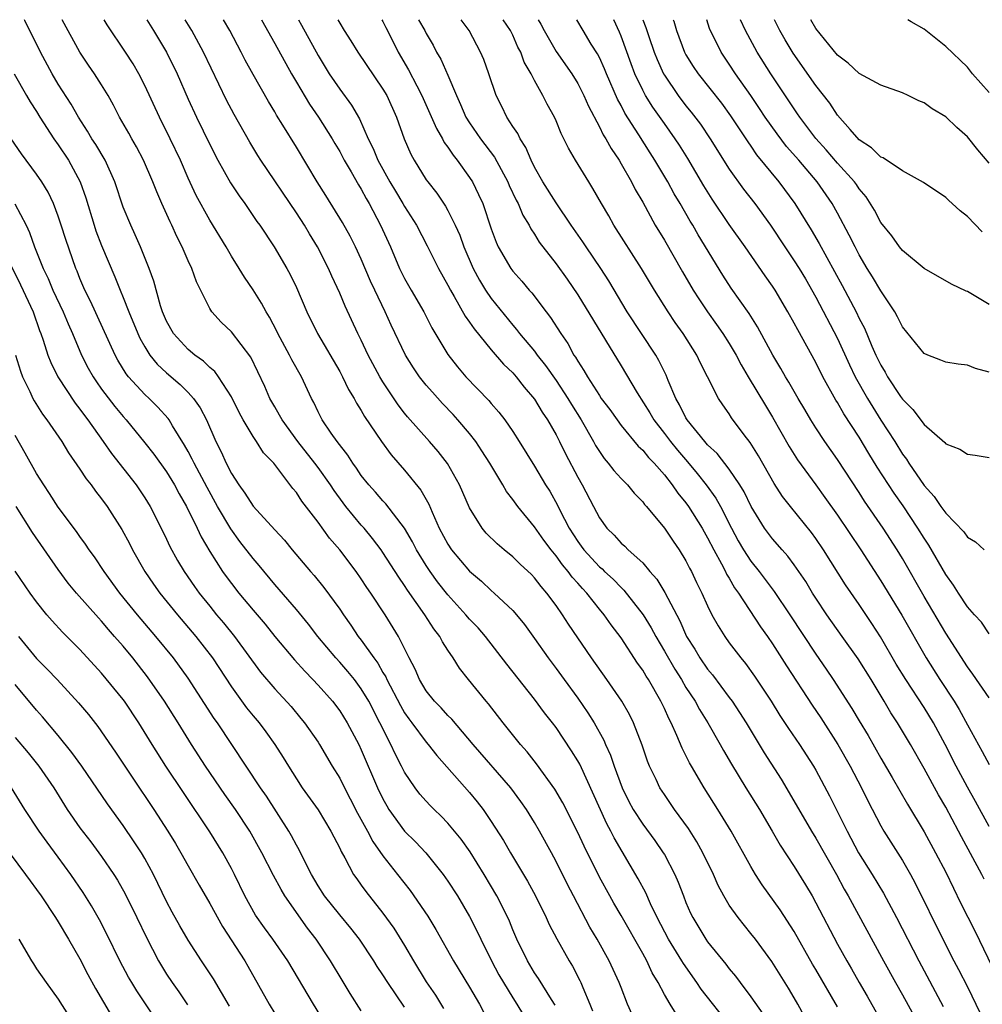
# Model space of a CAD drawing. Units: inches. Extents: x 2595000 to 2598000, y 1536000 to 1539000.
# Drawn here: x 2595559 to 2595648, y 1538909 to 1539000 of the extents above; entities that cross this region are included whole.
import ezdxf

# ---------------------------------------------------------------- set-up
doc = ezdxf.new("R2010")
doc.units = ezdxf.units.IN
doc.header["$MEASUREMENT"] = 0
doc.layers.add('LD25951536_2ft', color=72, linetype='Continuous')

msp = doc.modelspace()

# ---------------------------------------------------------------- linework, layer by layer
at = {"layer": 'LD25951536_2ft'}
for points, elevation in [([(2595616.037, 1538908.037), (2595615.607, 1538909), (2595615, 1538910.544), (2595614.835, 1538911), (2595613.904, 1538913), (2595612.786, 1538915), (2595612.115, 1538916.115), (2595610.595, 1538919), (2595610.054, 1538920.054), (2595609, 1538922.19), (2595608.559, 1538923), (2595607.462, 1538925), (2595607, 1538925.801), (2595606.259, 1538927), (2595605.743, 1538927.743), (2595604.822, 1538929), (2595601.32, 1538933), (2595599.353, 1538935.352), (2595599, 1538935.686), (2595598.381, 1538936.382), (2595597.768, 1538937), (2595597, 1538937.954), (2595596.367, 1538939), (2595595.971, 1538939.971), (2595595.43, 1538941), (2595594.431, 1538943), (2595593.206, 1538945), (2595591.891, 1538947), (2595591.524, 1538947.524), (2595591, 1538948.322), (2595590.516, 1538949), (2595589, 1538950.996), (2595588.069, 1538952.069), (2595587, 1538953.545), (2595585.498, 1538955.498), (2595585, 1538956.29), (2595584.671, 1538956.671), (2595582.902, 1538959), (2595581.973, 1538959.973), (2595581.33, 1538961), (2595581, 1538961.474), (2595580.086, 1538963), (2595579.701, 1538963.701), (2595579, 1538965.14), (2595577.795, 1538967), (2595577.468, 1538967.468), (2595577, 1538967.849), (2595576.425, 1538968.425), (2595575.606, 1538969), (2595575, 1538969.514), (2595573.64, 1538971), (2595573, 1538972.134), (2595572.625, 1538973), (2595572.435, 1538973.565), (2595571.82, 1538975.82), (2595571.399, 1538977), (2595570.606, 1538979), (2595570.117, 1538980.117), (2595569.696, 1538981), (2595569, 1538982.682), (2595568.236, 1538985), (2595567.329, 1538987), (2595566.458, 1538988.458), (2595566.097, 1538989), (2595565.702, 1538989.702), (2595564.856, 1538991), (2595564.191, 1538992.191), (2595563, 1538994.051), (2595562.439, 1538995), (2595561.369, 1538997), (2595559.911, 1538999.911), (2595559.868, 1539000)], 7330), ([(2595620.098, 1538908.098), (2595619.534, 1538909), (2595619, 1538909.904), (2595618.419, 1538911), (2595617.888, 1538911.888), (2595617.376, 1538913), (2595617, 1538913.688), (2595615, 1538917.195), (2595614.328, 1538918.328), (2595613.948, 1538919), (2595613, 1538920.753), (2595611.596, 1538923.596), (2595611, 1538924.882), (2595609.622, 1538927.621), (2595608.884, 1538928.884), (2595607.202, 1538931.202), (2595606.322, 1538932.323), (2595605.71, 1538933), (2595604.114, 1538935), (2595602.761, 1538936.761), (2595602.548, 1538937), (2595600.914, 1538939), (2595600.063, 1538940.063), (2595599.483, 1538941), (2595599, 1538941.711), (2595598.5, 1538942.5), (2595598.255, 1538943), (2595597.703, 1538943.703), (2595596.877, 1538945), (2595595.27, 1538947.27), (2595595, 1538947.698), (2595594.463, 1538948.464), (2595593, 1538950.762), (2595592.833, 1538951), (2595592.045, 1538952.046), (2595591.254, 1538953), (2595591, 1538953.284), (2595589.582, 1538955), (2595589.328, 1538955.328), (2595588.481, 1538956.481), (2595588.153, 1538957), (2595587, 1538958.618), (2595586.713, 1538959), (2595585.126, 1538961), (2595583.672, 1538963), (2595583.45, 1538963.45), (2595583, 1538964.2), (2595582.55, 1538965), (2595582.094, 1538966.094), (2595580.805, 1538968.805), (2595579, 1538971.16), (2595578.056, 1538972.056), (2595577.196, 1538973), (2595577, 1538973.304), (2595575.759, 1538975.759), (2595575.336, 1538977), (2595575, 1538977.701), (2595574.436, 1538979), (2595573.948, 1538979.948), (2595573.488, 1538981), (2595573.325, 1538981.325), (2595572.577, 1538983), (2595572.091, 1538984.091), (2595571.741, 1538985), (2595570.873, 1538987), (2595570.234, 1538988.234), (2595569.784, 1538989), (2595569.509, 1538989.509), (2595568.658, 1538991), (2595568.102, 1538992.102), (2595567.601, 1538993), (2595567, 1538993.994), (2595566.354, 1538995), (2595565.794, 1538995.794), (2595564.99, 1538997), (2595563.349, 1539000)], 7332), ([(2595625.068, 1538907), (2595622.397, 1538910.397), (2595621.994, 1538911), (2595620.756, 1538912.756), (2595620.622, 1538913), (2595619.399, 1538915), (2595618.343, 1538917), (2595617.712, 1538918.288), (2595617.277, 1538919.277), (2595616.592, 1538920.592), (2595614.372, 1538924.372), (2595614.061, 1538925), (2595613.677, 1538925.677), (2595611.18, 1538931.179), (2595611, 1538931.504), (2595610.433, 1538932.433), (2595609, 1538934.574), (2595608.679, 1538935), (2595607.936, 1538935.936), (2595607, 1538937.207), (2595604.435, 1538940.435), (2595602.467, 1538943), (2595601.783, 1538943.783), (2595601, 1538944.595), (2595600.662, 1538945), (2595599, 1538946.834), (2595598.048, 1538948.049), (2595597.364, 1538949), (2595597, 1538949.551), (2595596.111, 1538951), (2595595.735, 1538951.735), (2595594.998, 1538952.998), (2595593.255, 1538955.255), (2595593, 1538955.512), (2595592.312, 1538956.312), (2595591.69, 1538957), (2595591, 1538957.882), (2595590.558, 1538958.558), (2595590.224, 1538959), (2595589.752, 1538959.752), (2595588.767, 1538961), (2595588.214, 1538961.785), (2595587.391, 1538963), (2595587, 1538963.758), (2595586.606, 1538964.606), (2595586.388, 1538965), (2595585.46, 1538967), (2595584.573, 1538968.573), (2595584.375, 1538969), (2595583.285, 1538971), (2595583.196, 1538971.196), (2595582.505, 1538972.505), (2595582.193, 1538973), (2595581.788, 1538973.788), (2595581, 1538975.03), (2595580.198, 1538976.198), (2595579.721, 1538977), (2595579, 1538978.141), (2595578.497, 1538979), (2595577, 1538981.456), (2595575.751, 1538983.751), (2595575, 1538985.355), (2595574.279, 1538987), (2595573.346, 1538989), (2595572.363, 1538991), (2595571, 1538993.927), (2595570.442, 1538995), (2595569.91, 1538995.91), (2595569.216, 1538997), (2595567.524, 1538999.524), (2595567.25, 1539000)], 7334), ([(2595571.167, 1539000), (2595571.793, 1538999), (2595572.985, 1538996.986), (2595573.977, 1538995), (2595575, 1538992.667), (2595575.757, 1538991), (2595577, 1538988.453), (2595577.756, 1538987), (2595578.914, 1538984.914), (2595579.709, 1538983.709), (2595580.224, 1538983), (2595581.357, 1538981.357), (2595581.62, 1538981), (2595582.952, 1538979), (2595584.125, 1538977), (2595584.437, 1538976.437), (2595585, 1538975.252), (2595585.956, 1538973), (2595586.938, 1538971), (2595589, 1538967.483), (2595589.261, 1538967), (2595589.829, 1538965.829), (2595590.338, 1538965), (2595590.56, 1538964.56), (2595591, 1538963.868), (2595591.308, 1538963.308), (2595592.857, 1538961), (2595593.768, 1538959.768), (2595595, 1538958.357), (2595596.506, 1538956.506), (2595597.224, 1538955.224), (2595597.536, 1538954.464), (2595598.206, 1538953), (2595599, 1538951.518), (2595599.345, 1538951), (2595601, 1538949.037), (2595602.094, 1538948.094), (2595603, 1538947.239), (2595603.283, 1538947), (2595605, 1538945.388), (2595605.34, 1538945), (2595606.085, 1538944.085), (2595607, 1538942.809), (2595608.261, 1538941), (2595609, 1538940.017), (2595609.731, 1538939), (2595611, 1538937.284), (2595611.939, 1538935.939), (2595612.524, 1538935), (2595613.409, 1538933.409), (2595613.576, 1538933), (2595614.024, 1538932.024), (2595614.361, 1538931), (2595615.091, 1538929), (2595615.728, 1538927.728), (2595616.125, 1538927), (2595617, 1538925.649), (2595618.126, 1538924.126), (2595618.899, 1538923), (2595619, 1538922.822), (2595619.96, 1538921), (2595620.277, 1538920.277), (2595620.756, 1538919), (2595621, 1538918.392), (2595621.42, 1538917.42), (2595621.62, 1538917), (2595622.837, 1538915), (2595623, 1538914.771), (2595624.691, 1538912.691), (2595625, 1538912.273), (2595625.58, 1538911.58), (2595625.994, 1538911), (2595627, 1538909.666), (2595628.099, 1538908.099)], 7336), ([(2595631.915, 1538907.915), (2595631.335, 1538909), (2595631, 1538909.59), (2595630.472, 1538910.473), (2595628.935, 1538912.935), (2595627.41, 1538915), (2595627, 1538915.532), (2595625.807, 1538917), (2595625, 1538918.159), (2595624.502, 1538919), (2595623.978, 1538919.978), (2595623.532, 1538921), (2595622.559, 1538923), (2595622.003, 1538924.003), (2595621.231, 1538925.231), (2595619.945, 1538927), (2595619, 1538928.372), (2595618.591, 1538929), (2595618.239, 1538929.761), (2595617.636, 1538931), (2595617.45, 1538931.45), (2595616.94, 1538932.94), (2595616.142, 1538935), (2595615.77, 1538935.77), (2595615.064, 1538937), (2595613.692, 1538939), (2595612.27, 1538941), (2595610.139, 1538944.139), (2595609.594, 1538945), (2595609, 1538945.847), (2595608.153, 1538947), (2595607.609, 1538947.609), (2595607, 1538948.422), (2595606.714, 1538948.715), (2595605.682, 1538949.682), (2595605, 1538950.356), (2595604.203, 1538951), (2595603.55, 1538951.55), (2595602.549, 1538952.549), (2595602.159, 1538953), (2595601, 1538954.867), (2595600.087, 1538957), (2595598.967, 1538958.967), (2595598.086, 1538960.086), (2595597.299, 1538961), (2595595.282, 1538963.282), (2595595, 1538963.634), (2595594.401, 1538964.402), (2595593, 1538966.511), (2595592.704, 1538967), (2595591.63, 1538969), (2595591, 1538970.368), (2595590.688, 1538971), (2595589.51, 1538973.51), (2595589, 1538974.725), (2595588.283, 1538976.283), (2595587.978, 1538977), (2595586.955, 1538979), (2595586.204, 1538980.204), (2595585.74, 1538981), (2595585, 1538982.156), (2595581.712, 1538987), (2595581.436, 1538987.436), (2595580.69, 1538988.69), (2595579.248, 1538991.248), (2595578.552, 1538992.553), (2595576.413, 1538997), (2595575.331, 1538999), (2595574.732, 1539000)], 7338), ([(2595635, 1538908.744), (2595633, 1538912.219), (2595632.703, 1538912.703), (2595631, 1538915.728), (2595629.706, 1538917.706), (2595628.035, 1538920.035), (2595627.426, 1538921), (2595627, 1538921.721), (2595625.184, 1538925), (2595623.953, 1538927), (2595622.675, 1538929), (2595621.505, 1538931), (2595621.32, 1538931.32), (2595621, 1538931.978), (2595620.649, 1538932.649), (2595620.155, 1538933.845), (2595619.621, 1538935), (2595619.401, 1538935.401), (2595619, 1538936.325), (2595618.681, 1538937), (2595617.532, 1538939), (2595617.318, 1538939.318), (2595617, 1538939.881), (2595616.53, 1538940.531), (2595615, 1538942.873), (2595614.075, 1538944.074), (2595613.436, 1538945), (2595613, 1538945.518), (2595611.838, 1538947), (2595611.426, 1538947.426), (2595611, 1538947.929), (2595610.485, 1538948.485), (2595610.127, 1538949), (2595609.599, 1538949.599), (2595609, 1538950.448), (2595608.541, 1538951), (2595607.876, 1538951.876), (2595607, 1538953.135), (2595605.459, 1538955), (2595605, 1538955.646), (2595604.403, 1538956.403), (2595604.071, 1538957), (2595602.866, 1538959), (2595602.151, 1538960.151), (2595601.57, 1538961), (2595601, 1538961.736), (2595599.933, 1538963), (2595599.492, 1538963.492), (2595598.516, 1538964.516), (2595597.566, 1538965.566), (2595597, 1538966.229), (2595596.384, 1538967), (2595595.825, 1538967.825), (2595595.089, 1538969), (2595593.765, 1538971.765), (2595593.201, 1538973), (2595592.235, 1538975), (2595591.845, 1538975.845), (2595591, 1538977.852), (2595590.471, 1538979), (2595589.985, 1538979.985), (2595589.267, 1538981.267), (2595587.736, 1538983.736), (2595586.925, 1538985), (2595585, 1538988.202), (2595583.761, 1538990.239), (2595583.173, 1538991.173), (2595583, 1538991.482), (2595582.424, 1538992.424), (2595581, 1538994.938), (2595580.273, 1538996.273), (2595579.907, 1538997), (2595578.842, 1538999), (2595578.262, 1539000)], 7340), ([(2595581.768, 1539000), (2595583, 1538997.814), (2595584.538, 1538995), (2595585, 1538994.211), (2595586.204, 1538992.204), (2595587.054, 1538991), (2595588.308, 1538989), (2595588.555, 1538988.555), (2595589, 1538987.813), (2595589.427, 1538987), (2595590.055, 1538985.945), (2595590.739, 1538984.739), (2595591, 1538984.33), (2595591.458, 1538983.458), (2595591.737, 1538983), (2595592.786, 1538981), (2595593.688, 1538979), (2595594.542, 1538977), (2595595, 1538976.065), (2595595.597, 1538975), (2595596.766, 1538973), (2595597.531, 1538971.531), (2595599, 1538969.045), (2595599.901, 1538967.902), (2595600.671, 1538967), (2595602.791, 1538964.791), (2595603, 1538964.534), (2595603.72, 1538963.72), (2595604.267, 1538963), (2595605, 1538961.923), (2595605.585, 1538961), (2595607, 1538958.716), (2595608.021, 1538957), (2595608.405, 1538956.405), (2595609.118, 1538955.118), (2595609.332, 1538954.668), (2595610.201, 1538953), (2595611, 1538951.758), (2595611.329, 1538951.328), (2595611.556, 1538951), (2595613, 1538949.43), (2595613.242, 1538949.241), (2595613.481, 1538949), (2595614.274, 1538948.274), (2595615, 1538947.513), (2595615.272, 1538947.272), (2595617.041, 1538945), (2595617.783, 1538943.782), (2595618.199, 1538943), (2595619, 1538941.639), (2595619.959, 1538939.959), (2595620.579, 1538939), (2595621, 1538938.287), (2595621.844, 1538937), (2595622.243, 1538936.243), (2595623.024, 1538935), (2595624.168, 1538933), (2595624.459, 1538932.459), (2595625.2, 1538931.199), (2595626.54, 1538929), (2595627.781, 1538927), (2595628.973, 1538925), (2595629.713, 1538923.713), (2595631, 1538921.731), (2595632.036, 1538920.036), (2595632.646, 1538919), (2595633, 1538918.372), (2595635, 1538914.532), (2595635.849, 1538913), (2595636.28, 1538912.28), (2595636.998, 1538911), (2595637.741, 1538909.741), (2595639.286, 1538907)], 7342), ([(2595585.187, 1539000), (2595585.484, 1538999.484), (2595587, 1538996.702), (2595588.034, 1538995), (2595589, 1538993.571), (2595590.1, 1538992.1), (2595590.821, 1538990.821), (2595591.626, 1538989), (2595592.091, 1538988.091), (2595592.531, 1538987), (2595593.644, 1538985), (2595594.15, 1538984.15), (2595594.851, 1538983), (2595595, 1538982.731), (2595596.105, 1538981), (2595597.097, 1538979.097), (2595598.135, 1538977), (2595599, 1538975.453), (2595599.227, 1538975), (2595599.578, 1538974.423), (2595600.604, 1538972.604), (2595601, 1538972.056), (2595601.414, 1538971.414), (2595603, 1538969.485), (2595604.151, 1538968.151), (2595605, 1538967.346), (2595605.3, 1538967), (2595606.04, 1538966.04), (2595607, 1538964.932), (2595607.712, 1538963.712), (2595608.208, 1538963), (2595609, 1538961.625), (2595609.325, 1538961), (2595609.869, 1538959.869), (2595611, 1538957.713), (2595611.411, 1538957), (2595612.466, 1538955), (2595613, 1538953.953), (2595613.678, 1538953), (2595614.357, 1538952.358), (2595615, 1538951.625), (2595615.335, 1538951.335), (2595615.66, 1538951), (2595617, 1538949.803), (2595617.674, 1538949), (2595618.298, 1538948.298), (2595619.042, 1538947.042), (2595620.422, 1538944.422), (2595621.055, 1538943), (2595621.81, 1538941.81), (2595622.289, 1538941), (2595623, 1538939.972), (2595623.447, 1538939.447), (2595625, 1538937.345), (2595625.252, 1538937), (2595625.952, 1538935.952), (2595626.548, 1538935), (2595628.233, 1538932.234), (2595629.79, 1538929.789), (2595630.548, 1538928.548), (2595632.599, 1538925), (2595633, 1538924.348), (2595634.893, 1538921), (2595635.631, 1538919.631), (2595636, 1538919), (2595639.245, 1538913), (2595640.354, 1538911), (2595641, 1538909.873), (2595642.571, 1538907)], 7344), ([(2595588.815, 1539000), (2595589, 1538999.67), (2595589.419, 1538999), (2595590.043, 1538998.043), (2595590.685, 1538997), (2595593, 1538993.589), (2595593.346, 1538993), (2595594.248, 1538991), (2595594.955, 1538989), (2595595.564, 1538987.564), (2595595.869, 1538987), (2595597, 1538985.196), (2595597.139, 1538985), (2595597.969, 1538983.969), (2595598.774, 1538982.775), (2595599, 1538982.369), (2595599.68, 1538981), (2595600.09, 1538980.09), (2595600.478, 1538979), (2595601.34, 1538977), (2595601.916, 1538975.916), (2595602.482, 1538975), (2595603, 1538974.243), (2595605, 1538971.749), (2595605.352, 1538971.352), (2595605.608, 1538971), (2595607, 1538969.347), (2595607.257, 1538969), (2595608.032, 1538968.032), (2595609, 1538966.637), (2595610.077, 1538965), (2595610.418, 1538964.418), (2595611.322, 1538963), (2595612.469, 1538961), (2595612.65, 1538960.65), (2595613, 1538960.073), (2595613.439, 1538959.439), (2595613.824, 1538959), (2595614.332, 1538958.332), (2595615, 1538957.591), (2595615.585, 1538957), (2595616.221, 1538956.221), (2595617, 1538955.431), (2595617.181, 1538955.181), (2595617.35, 1538955), (2595619, 1538953.005), (2595619.8, 1538951.8), (2595620.368, 1538951), (2595621, 1538949.966), (2595621.317, 1538949.317), (2595621.5, 1538949), (2595621.979, 1538947.979), (2595622.465, 1538947), (2595623, 1538945.814), (2595623.4, 1538945), (2595623.966, 1538943.966), (2595624.577, 1538943), (2595625, 1538942.414), (2595626.073, 1538941), (2595626.497, 1538940.497), (2595627.329, 1538939.329), (2595628.856, 1538937), (2595629.685, 1538935.685), (2595630.477, 1538934.477), (2595631.483, 1538933), (2595632.788, 1538931), (2595633, 1538930.64), (2595634.273, 1538928.273), (2595635.881, 1538925), (2595636.949, 1538923), (2595638.21, 1538921), (2595639.262, 1538919.262), (2595640.463, 1538917), (2595642.513, 1538913), (2595644.775, 1538908.775)], 7346), ([(2595592.903, 1539000), (2595593, 1538999.83), (2595593.268, 1538999.268), (2595593.415, 1538999), (2595594.416, 1538997), (2595595.367, 1538995.367), (2595596.126, 1538993.874), (2595596.594, 1538993), (2595597.338, 1538991.338), (2595597.933, 1538989.933), (2595598.494, 1538989), (2595598.66, 1538988.66), (2595599, 1538988.214), (2595599.476, 1538987.476), (2595599.868, 1538987), (2595601, 1538985.411), (2595601.26, 1538985), (2595601.841, 1538983.84), (2595602.217, 1538983), (2595603, 1538980.683), (2595603.45, 1538979.45), (2595603.658, 1538979), (2595604.829, 1538977), (2595605, 1538976.769), (2595605.83, 1538975.83), (2595606.522, 1538975), (2595606.75, 1538974.75), (2595608.072, 1538973), (2595608.482, 1538972.483), (2595609.421, 1538971), (2595610.072, 1538970.072), (2595610.649, 1538969), (2595610.799, 1538968.799), (2595611, 1538968.433), (2595611.575, 1538967.575), (2595611.887, 1538967), (2595613, 1538965.256), (2595613.176, 1538965), (2595613.956, 1538963.955), (2595614.627, 1538963), (2595615, 1538962.496), (2595616.579, 1538960.579), (2595617, 1538960.2), (2595617.526, 1538959.526), (2595618.047, 1538959), (2595619, 1538957.921), (2595619.731, 1538957), (2595620.241, 1538956.24), (2595621, 1538955.331), (2595621.236, 1538955), (2595622.486, 1538953), (2595622.667, 1538952.668), (2595623, 1538952.117), (2595623.57, 1538951), (2595624.289, 1538949.711), (2595624.651, 1538949), (2595624.756, 1538948.756), (2595625, 1538948.367), (2595625.49, 1538947.49), (2595625.85, 1538947), (2595627.882, 1538943.883), (2595628.525, 1538943), (2595629, 1538942.318), (2595630.283, 1538940.283), (2595632.652, 1538936.652), (2595633.457, 1538935.457), (2595635.041, 1538933), (2595636.171, 1538931), (2595637.203, 1538929), (2595637.789, 1538927.789), (2595639, 1538925.482), (2595639.277, 1538925), (2595641, 1538922.272), (2595641.745, 1538921), (2595642.19, 1538920.19), (2595644.724, 1538915), (2595645.76, 1538913), (2595646.194, 1538912.194), (2595647, 1538910.59), (2595648.176, 1538908.176)], 7348), ([(2595596.282, 1539000), (2595596.862, 1538999), (2595597, 1538998.726), (2595597.63, 1538997.63), (2595597.962, 1538997), (2595598.343, 1538996.343), (2595599, 1538994.87), (2595599.782, 1538993), (2595600.173, 1538992.173), (2595600.672, 1538991), (2595601, 1538990.48), (2595602.026, 1538989), (2595603.296, 1538987.296), (2595604.538, 1538985), (2595604.674, 1538984.674), (2595605.314, 1538983.313), (2595605.492, 1538983), (2595605.931, 1538981.931), (2595606.503, 1538981), (2595606.663, 1538980.663), (2595607, 1538980.173), (2595607.446, 1538979.446), (2595609, 1538977.419), (2595610.006, 1538976.006), (2595611, 1538974.553), (2595615, 1538968.018), (2595616.496, 1538965.504), (2595617.66, 1538963.66), (2595618.03, 1538963), (2595619, 1538961.753), (2595619.562, 1538961), (2595620.202, 1538960.202), (2595621.129, 1538959.129), (2595622.041, 1538958.041), (2595622.874, 1538957), (2595623.764, 1538955.764), (2595624.179, 1538955), (2595625.195, 1538953), (2595625.836, 1538951.837), (2595626.321, 1538951), (2595627, 1538949.957), (2595627.765, 1538949), (2595629.15, 1538947.15), (2595630.586, 1538945), (2595633, 1538941.338), (2595633.964, 1538939.964), (2595634.611, 1538939), (2595636.334, 1538936.334), (2595637, 1538935.184), (2595637.822, 1538933.822), (2595639, 1538931.735), (2595640.055, 1538929.945), (2595641.474, 1538927.474), (2595643, 1538924.938), (2595644.064, 1538923), (2595645, 1538921.198), (2595645.708, 1538919.709), (2595646.372, 1538918.372), (2595647.726, 1538915.726), (2595649.672, 1538911.672)], 7350), ([(2595648.554, 1538920.554), (2595648.33, 1538921), (2595646.463, 1538924.463), (2595646.192, 1538925), (2595645, 1538927.224), (2595644.336, 1538928.336), (2595643, 1538930.778), (2595641.742, 1538933), (2595640.553, 1538935), (2595639.938, 1538935.938), (2595639.323, 1538937), (2595638.099, 1538939), (2595636.909, 1538940.908), (2595635.443, 1538943), (2595634.011, 1538945), (2595633, 1538946.52), (2595632.695, 1538947), (2595632.062, 1538948.062), (2595631, 1538949.605), (2595630.411, 1538950.411), (2595629.873, 1538951), (2595629, 1538952.004), (2595628.259, 1538953), (2595627.016, 1538955.015), (2595626.369, 1538956.369), (2595625.985, 1538957), (2595625, 1538958.45), (2595623.888, 1538959.888), (2595623, 1538960.705), (2595622.742, 1538961), (2595621.115, 1538963), (2595621, 1538963.19), (2595620.413, 1538964.413), (2595620.056, 1538965), (2595619.362, 1538966.638), (2595619.157, 1538967.157), (2595618.505, 1538968.505), (2595618.214, 1538969), (2595615.573, 1538973), (2595613.863, 1538975.863), (2595613.134, 1538977), (2595611.771, 1538979), (2595611.467, 1538979.467), (2595610.404, 1538981), (2595609, 1538983.064), (2595607.781, 1538985), (2595607, 1538986.36), (2595606.68, 1538987), (2595606.189, 1538988.19), (2595605.669, 1538989), (2595605.465, 1538989.465), (2595605, 1538990.138), (2595604.451, 1538991), (2595603.981, 1538991.981), (2595603.456, 1538993), (2595602.783, 1538995), (2595602.312, 1538996.312), (2595602.019, 1538997), (2595600.971, 1538999), (2595600.239, 1539000)], 7352), ([(2595649, 1538925.409), (2595647.746, 1538927.746), (2595647, 1538929.074), (2595645.958, 1538931), (2595644.95, 1538933), (2595643.879, 1538935), (2595643, 1538936.438), (2595641.32, 1538939), (2595640.433, 1538940.433), (2595638.967, 1538942.967), (2595638.185, 1538944.185), (2595637, 1538945.945), (2595635.749, 1538947.749), (2595633.716, 1538951), (2595633, 1538952.05), (2595632.591, 1538952.591), (2595630.654, 1538955), (2595629.927, 1538955.927), (2595629.143, 1538957.143), (2595627.686, 1538959.686), (2595626.916, 1538960.916), (2595626.376, 1538961.624), (2595625.209, 1538963.209), (2595625, 1538963.555), (2595624.394, 1538964.394), (2595624.008, 1538965), (2595622.999, 1538967), (2595622.314, 1538968.314), (2595621.998, 1538969), (2595620.733, 1538971), (2595620.007, 1538972.007), (2595619.346, 1538973), (2595618.084, 1538975), (2595616.899, 1538977), (2595614.329, 1538981), (2595613.857, 1538981.858), (2595613.19, 1538983), (2595612.405, 1538984.405), (2595612.009, 1538985), (2595610.783, 1538987), (2595610.129, 1538988.129), (2595609.723, 1538989), (2595609.472, 1538989.472), (2595609, 1538990.648), (2595608.839, 1538991), (2595608.186, 1538992.186), (2595607.775, 1538993), (2595607, 1538994.369), (2595606.683, 1538995), (2595606.06, 1538996.06), (2595605.727, 1538997), (2595605.474, 1538997.474), (2595605, 1538998.568), (2595604.785, 1538999), (2595604.111, 1539000)], 7354), ([(2595607.328, 1539000), (2595607.588, 1538999.588), (2595607.893, 1538999), (2595609, 1538997.052), (2595610.452, 1538995), (2595611, 1538994.102), (2595611.564, 1538993), (2595611.994, 1538991.994), (2595613, 1538990.093), (2595613.36, 1538989.36), (2595613.598, 1538989), (2595614.083, 1538988.083), (2595614.815, 1538987), (2595615, 1538986.691), (2595615.966, 1538985), (2595616.308, 1538984.308), (2595617, 1538983.128), (2595618.163, 1538981), (2595619, 1538979.62), (2595620.684, 1538976.684), (2595621.668, 1538975), (2595622.183, 1538974.183), (2595622.993, 1538972.993), (2595623.834, 1538971.835), (2595624.412, 1538971), (2595625, 1538970.058), (2595625.623, 1538969), (2595626.094, 1538968.093), (2595626.735, 1538967), (2595628.335, 1538964.335), (2595629, 1538963.258), (2595630.546, 1538960.546), (2595631.314, 1538959.314), (2595632.988, 1538957), (2595633.845, 1538955.845), (2595635, 1538954.208), (2595637.147, 1538951), (2595639, 1538948.143), (2595640.955, 1538944.955), (2595643.185, 1538941), (2595644.46, 1538939), (2595645.773, 1538937), (2595646.238, 1538936.239), (2595647, 1538934.81), (2595648.368, 1538932.367), (2595649, 1538931.147)], 7356), ([(2595649, 1538937.308), (2595647.517, 1538939.517), (2595647, 1538940.174), (2595645, 1538943.298), (2595643, 1538946.695), (2595641, 1538950.195), (2595640.512, 1538951), (2595639.226, 1538953), (2595637.5, 1538955.5), (2595637, 1538956.294), (2595635, 1538959.336), (2595633.835, 1538961), (2595633, 1538962.267), (2595632.541, 1538963), (2595631.968, 1538963.968), (2595631.363, 1538965), (2595630.509, 1538966.509), (2595630.201, 1538967), (2595629.769, 1538967.769), (2595629.036, 1538969), (2595627.622, 1538971.622), (2595626.845, 1538972.845), (2595625.18, 1538975.18), (2595624.396, 1538976.397), (2595622.121, 1538980.12), (2595621.627, 1538981), (2595621.386, 1538981.386), (2595620.464, 1538983), (2595619.917, 1538983.917), (2595619.329, 1538985), (2595618.13, 1538987), (2595617.681, 1538987.681), (2595616.642, 1538989.358), (2595615.357, 1538991.357), (2595615, 1538992.064), (2595614.661, 1538992.661), (2595613.65, 1538995), (2595613.466, 1538995.466), (2595613, 1538996.498), (2595612.829, 1538996.829), (2595612.253, 1538997.747), (2595611.501, 1538999), (2595610.918, 1539000)], 7358), ([(2595649, 1538943.236), (2595648.301, 1538944.301), (2595647.655, 1538945), (2595647, 1538945.739), (2595646.176, 1538947), (2595645.73, 1538947.73), (2595645, 1538948.726), (2595643.436, 1538951.436), (2595643, 1538952.071), (2595642.432, 1538953), (2595641.055, 1538955.054), (2595640.23, 1538956.23), (2595638.652, 1538958.652), (2595637.889, 1538959.889), (2595637, 1538961.4), (2595635.581, 1538963.581), (2595635, 1538964.611), (2595634.845, 1538964.845), (2595633.652, 1538967), (2595633, 1538968.318), (2595631.324, 1538971.324), (2595631, 1538971.957), (2595630.424, 1538973), (2595629.24, 1538975), (2595629, 1538975.366), (2595628.318, 1538976.318), (2595626.468, 1538979), (2595625, 1538981.063), (2595623.416, 1538983.417), (2595622.652, 1538984.652), (2595621.177, 1538987.177), (2595620.398, 1538988.398), (2595620.005, 1538989), (2595619, 1538990.394), (2595617.926, 1538991.926), (2595617.258, 1538993), (2595617, 1538993.481), (2595616.281, 1538995), (2595615.924, 1538995.924), (2595615, 1538998.482), (2595614.848, 1538998.848), (2595614.325, 1539000)], 7360), ([(2595617.025, 1539000), (2595617.289, 1538999.289), (2595617.555, 1538998.445), (2595618.056, 1538997), (2595618.322, 1538996.322), (2595618.92, 1538995), (2595619, 1538994.86), (2595620.262, 1538993), (2595621, 1538992.027), (2595621.467, 1538991.467), (2595622.338, 1538990.338), (2595623.245, 1538989), (2595625, 1538986.171), (2595626.322, 1538984.321), (2595627.35, 1538983), (2595628.8, 1538981), (2595630.123, 1538979), (2595631, 1538977.72), (2595631.455, 1538977), (2595632.032, 1538976.032), (2595633, 1538974.344), (2595635, 1538970.521), (2595636.095, 1538968.094), (2595636.622, 1538967), (2595637.765, 1538965), (2595639, 1538962.994), (2595640.283, 1538961), (2595641, 1538959.844), (2595641.372, 1538959.372), (2595641.604, 1538959), (2595643, 1538956.941), (2595643.933, 1538955.933), (2595644.557, 1538955), (2595645, 1538954.376), (2595646.666, 1538952.666), (2595647, 1538952.167), (2595647.751, 1538951.751), (2595648.547, 1538951)], 7362), ([(2595619.825, 1539000), (2595619.868, 1538999.868), (2595620.117, 1538999), (2595620.874, 1538997), (2595621, 1538996.766), (2595621.669, 1538995.669), (2595622.119, 1538995), (2595624.274, 1538992.274), (2595625.126, 1538991.126), (2595626.526, 1538989), (2595626.706, 1538988.706), (2595627, 1538988.298), (2595627.52, 1538987.52), (2595629.581, 1538985), (2595631.059, 1538983), (2595632.567, 1538980.567), (2595633.311, 1538979.312), (2595635.427, 1538975.426), (2595636.711, 1538973), (2595637, 1538972.392), (2595637.481, 1538971.482), (2595638.173, 1538969.827), (2595638.54, 1538969), (2595639, 1538968.052), (2595639.407, 1538967.407), (2595639.63, 1538967), (2595640.825, 1538965.175), (2595641, 1538964.915), (2595641.972, 1538963.972), (2595643, 1538962.575), (2595644.907, 1538960.907), (2595645, 1538960.78), (2595646.306, 1538960.306), (2595647, 1538959.829), (2595647.736, 1538959.736), (2595649, 1538959.543)], 7364), ([(2595649, 1538967.423), (2595647.761, 1538967.76), (2595647, 1538968.055), (2595646.156, 1538968.155), (2595645, 1538968.34), (2595644.541, 1538968.541), (2595643.359, 1538969), (2595643, 1538969.16), (2595641, 1538971.608), (2595640.548, 1538972.548), (2595640.284, 1538973), (2595639, 1538974.931), (2595638.234, 1538976.234), (2595637.754, 1538977), (2595637, 1538978.265), (2595636.618, 1538979), (2595636.092, 1538980.092), (2595635, 1538982.121), (2595634.501, 1538983), (2595633.123, 1538985), (2595631.431, 1538987), (2595630.293, 1538988.293), (2595629.434, 1538989.434), (2595628.33, 1538991), (2595627.805, 1538991.805), (2595626.995, 1538992.995), (2595625.574, 1538995), (2595625, 1538995.88), (2595624.24, 1538997), (2595623.185, 1538999.185), (2595622.915, 1539000)], 7366), ([(2595649, 1538973.673), (2595647.31, 1538974.69), (2595647, 1538974.862), (2595646.898, 1538974.899), (2595645.548, 1538975.548), (2595643, 1538977.017), (2595641, 1538978.657), (2595640.725, 1538979), (2595640.009, 1538980.009), (2595639, 1538981.248), (2595638.405, 1538982.404), (2595637.634, 1538983.634), (2595637, 1538984.378), (2595636.757, 1538984.756), (2595636.579, 1538985), (2595635, 1538986.747), (2595633.967, 1538987.967), (2595633, 1538989.008), (2595631.509, 1538991), (2595631.311, 1538991.311), (2595631, 1538991.747), (2595630.511, 1538992.511), (2595628.833, 1538995), (2595627.578, 1538997), (2595626.508, 1538999), (2595626.029, 1539000)], 7368), ([(2595648.382, 1538980.382), (2595647, 1538981.803), (2595646.323, 1538982.323), (2595645.606, 1538983), (2595645.281, 1538983.281), (2595645, 1538983.556), (2595642.958, 1538984.958), (2595641, 1538986.02), (2595639.219, 1538987.219), (2595639, 1538987.303), (2595638.151, 1538988.151), (2595637, 1538988.9), (2595636.163, 1538989.837), (2595635, 1538991.178), (2595634.277, 1538992.277), (2595633, 1538993.925), (2595630.896, 1538996.896), (2595630.149, 1538998.149), (2595629.678, 1538999), (2595629.183, 1539000)], 7370), ([(2595649, 1538986.74), (2595647.975, 1538987.975), (2595647, 1538989.187), (2595646.036, 1538990.036), (2595645, 1538991.025), (2595643.76, 1538991.76), (2595643, 1538992.326), (2595642.512, 1538992.512), (2595641.535, 1538993), (2595641, 1538993.249), (2595639, 1538993.951), (2595637, 1538995.02), (2595635.994, 1538995.994), (2595635, 1538996.734), (2595633, 1538999.198), (2595632.534, 1539000)], 7372), ([(2595649, 1538993.268), (2595647.487, 1538995), (2595647, 1538995.603), (2595645, 1538997.519), (2595643, 1538999.123), (2595641.808, 1538999.808), (2595641.513, 1539000)], 7374), ([(2595558.933, 1538995), (2595560.059, 1538993), (2595560.407, 1538992.407), (2595561, 1538991.508), (2595561.306, 1538991), (2595562.599, 1538989), (2595563, 1538988.429), (2595563.932, 1538987), (2595565.029, 1538985), (2595565.543, 1538983.543), (2595566.307, 1538981), (2595566.478, 1538980.478), (2595567, 1538979.128), (2595568.226, 1538976.226), (2595568.708, 1538975), (2595569, 1538974.32), (2595569.517, 1538973), (2595570.346, 1538971), (2595570.549, 1538970.549), (2595571, 1538969.75), (2595571.472, 1538969), (2595572.151, 1538968.151), (2595573, 1538967.361), (2595574.27, 1538966.27), (2595575, 1538965.551), (2595575.506, 1538965), (2595576.12, 1538964.12), (2595576.691, 1538963), (2595577.562, 1538961), (2595578.057, 1538960.057), (2595578.517, 1538959), (2595579, 1538958.059), (2595579.683, 1538957), (2595580.249, 1538956.249), (2595581, 1538955.026), (2595583, 1538952.836), (2595583.898, 1538951.898), (2595584.624, 1538951), (2595586.3, 1538949), (2595586.629, 1538948.629), (2595587.529, 1538947.529), (2595589, 1538945.519), (2595589.349, 1538945), (2595590.041, 1538944.041), (2595590.714, 1538943), (2595591, 1538942.635), (2595592.143, 1538941), (2595592.517, 1538940.517), (2595593, 1538939.673), (2595593.261, 1538939.261), (2595593.367, 1538939), (2595594.607, 1538936.607), (2595595, 1538935.943), (2595595.383, 1538935.383), (2595595.682, 1538935), (2595597, 1538933.212), (2595597.186, 1538933), (2595597.972, 1538931.972), (2595601, 1538928.569), (2595601.709, 1538927.709), (2595602.247, 1538927), (2595603, 1538925.885), (2595604.133, 1538924.133), (2595604.779, 1538923), (2595606.362, 1538920.362), (2595607.104, 1538919), (2595608.089, 1538917), (2595608.366, 1538916.366), (2595609.051, 1538915.051), (2595610.209, 1538913), (2595610.511, 1538912.511), (2595611.204, 1538911.204), (2595611.298, 1538911), (2595611.465, 1538910.535), (2595612.1, 1538909), (2595612.377, 1538908.377)], 7328), ([(2595608.912, 1538908.911), (2595608.575, 1538909.425), (2595607.366, 1538911.366), (2595607, 1538911.909), (2595606.342, 1538913), (2595605.373, 1538915), (2595605, 1538915.864), (2595604.678, 1538916.678), (2595604.527, 1538917), (2595603.521, 1538919), (2595602.356, 1538921), (2595601.07, 1538923.07), (2595600.239, 1538924.239), (2595599, 1538925.746), (2595598.387, 1538926.387), (2595597.729, 1538927), (2595597.363, 1538927.363), (2595597, 1538927.754), (2595596.422, 1538928.422), (2595595.979, 1538929), (2595595, 1538930.444), (2595594.723, 1538931), (2595594.126, 1538932.126), (2595593.725, 1538933), (2595591.693, 1538937), (2595591, 1538938.161), (2595590.37, 1538939), (2595589.752, 1538939.752), (2595589, 1538940.624), (2595588.648, 1538941), (2595586.977, 1538943), (2595586.112, 1538944.112), (2595585, 1538945.467), (2595583, 1538947.802), (2595581.553, 1538949.553), (2595581, 1538950.195), (2595579.776, 1538951.777), (2595578.931, 1538952.931), (2595577.715, 1538955), (2595576.745, 1538956.745), (2595575.554, 1538959), (2595575.385, 1538959.385), (2595575, 1538960.084), (2595574.668, 1538960.668), (2595573.554, 1538962.445), (2595573.233, 1538963), (2595573.139, 1538963.139), (2595572.197, 1538964.197), (2595571.385, 1538965), (2595571, 1538965.354), (2595569.497, 1538967), (2595569.275, 1538967.275), (2595568.516, 1538968.516), (2595568.253, 1538969), (2595565.971, 1538973.971), (2595565.45, 1538975), (2595565, 1538976.075), (2595564.744, 1538976.744), (2595564.628, 1538977), (2595563.692, 1538979.692), (2595563.279, 1538981), (2595563, 1538981.826), (2595562.545, 1538983), (2595562.051, 1538984.051), (2595561.481, 1538985), (2595561, 1538985.724), (2595559.615, 1538987.616), (2595558.644, 1538989)], 7326), ([(2595558.993, 1538982.993), (2595560.026, 1538981), (2595560.337, 1538980.338), (2595560.812, 1538979), (2595561.614, 1538977), (2595562.07, 1538976.07), (2595562.505, 1538975), (2595563.443, 1538973), (2595563.898, 1538971.898), (2595564.305, 1538971), (2595565.143, 1538969), (2595565.774, 1538967.774), (2595566.208, 1538967), (2595566.523, 1538966.523), (2595567, 1538965.863), (2595568.232, 1538964.232), (2595569, 1538963.308), (2595569.283, 1538963), (2595571, 1538960.895), (2595571.827, 1538959.827), (2595573, 1538958.209), (2595573.743, 1538957), (2595574.174, 1538956.174), (2595574.85, 1538955), (2595575.822, 1538953), (2595576.194, 1538952.194), (2595577, 1538950.835), (2595578.181, 1538949), (2595578.522, 1538948.522), (2595579, 1538947.877), (2595579.685, 1538947), (2595581, 1538945.417), (2595582.115, 1538944.114), (2595583, 1538942.992), (2595584.817, 1538940.817), (2595585.769, 1538939.769), (2595586.527, 1538939), (2595587, 1538938.493), (2595588.333, 1538937), (2595589, 1538936.119), (2595589.695, 1538935), (2595590.758, 1538933), (2595591, 1538932.503), (2595592.499, 1538929), (2595593, 1538927.966), (2595593.343, 1538927.343), (2595593.551, 1538927), (2595594.997, 1538924.996), (2595596, 1538924), (2595596.95, 1538923), (2595598.571, 1538921), (2595599, 1538920.385), (2595599.879, 1538919), (2595601, 1538917.115), (2595601.715, 1538915.715), (2595602.04, 1538915), (2595603.026, 1538913), (2595603.722, 1538911.722), (2595604.13, 1538911), (2595605, 1538909.579), (2595605.382, 1538909), (2595605.996, 1538907.996)], 7324), ([(2595558.512, 1538977.488), (2595559.505, 1538975.505), (2595560.664, 1538973), (2595561.278, 1538971.278), (2595561.394, 1538971), (2595561.611, 1538970.389), (2595562.046, 1538969), (2595562.307, 1538968.307), (2595562.949, 1538967), (2595564.555, 1538964.555), (2595565, 1538963.998), (2595565.411, 1538963.411), (2595565.734, 1538963), (2595567.15, 1538961), (2595567.904, 1538959.904), (2595570.189, 1538957), (2595571, 1538955.79), (2595571.482, 1538955), (2595572.504, 1538953), (2595573, 1538951.995), (2595573.316, 1538951.316), (2595574.019, 1538950.019), (2595574.627, 1538949), (2595575.6, 1538947.6), (2595576.03, 1538947), (2595577, 1538945.78), (2595577.626, 1538945), (2595578.255, 1538944.255), (2595579.279, 1538943), (2595581.694, 1538939.694), (2595583, 1538938.152), (2595584.505, 1538936.505), (2595585.419, 1538935.419), (2595585.757, 1538935), (2595587, 1538933.218), (2595587.141, 1538933), (2595588.316, 1538931), (2595589, 1538929.877), (2595589.435, 1538929), (2595589.983, 1538927.982), (2595590.658, 1538926.658), (2595591.564, 1538925), (2595592.051, 1538924.051), (2595593, 1538922.712), (2595594.347, 1538921), (2595595.5, 1538919.5), (2595597.133, 1538917.133), (2595597.892, 1538915.892), (2595599.504, 1538913), (2595601, 1538910.587), (2595601.924, 1538909), (2595602.286, 1538908.286)], 7322), ([(2595559.061, 1538969), (2595559.513, 1538967.513), (2595559.708, 1538967), (2595560.381, 1538965.619), (2595560.651, 1538965), (2595560.768, 1538964.768), (2595561.539, 1538963.539), (2595561.951, 1538963), (2595563.319, 1538961), (2595563.953, 1538959.953), (2595565, 1538958.45), (2595565.565, 1538957.565), (2595566.026, 1538957), (2595566.43, 1538956.43), (2595567, 1538955.715), (2595567.518, 1538955), (2595568.871, 1538952.871), (2595569.571, 1538951.571), (2595569.86, 1538951), (2595571.001, 1538949), (2595571.811, 1538947.811), (2595572.381, 1538947), (2595574.004, 1538945), (2595575.698, 1538943), (2595577.259, 1538941), (2595579, 1538938.337), (2595580.399, 1538936.399), (2595581, 1538935.645), (2595581.547, 1538935), (2595582.172, 1538934.172), (2595583.011, 1538933), (2595583.792, 1538931.792), (2595584.261, 1538931), (2595585, 1538929.824), (2595585.54, 1538929), (2595587, 1538926.949), (2595588.195, 1538925), (2595589, 1538923.415), (2595589.126, 1538923.126), (2595589.479, 1538922.521), (2595590.281, 1538921), (2595590.571, 1538920.572), (2595591, 1538920.01), (2595591.421, 1538919.421), (2595593, 1538917.423), (2595594.011, 1538916.011), (2595595, 1538914.413), (2595595.816, 1538913), (2595597, 1538911.059), (2595597.841, 1538909.841), (2595598.6, 1538908.599)], 7320), ([(2595595, 1538908.714), (2595593.447, 1538911), (2595593, 1538911.721), (2595592.479, 1538912.478), (2595592.163, 1538913), (2595590.817, 1538915), (2595590.024, 1538916.024), (2595589, 1538917.25), (2595587.609, 1538919), (2595587, 1538919.949), (2595586.382, 1538921), (2595585.739, 1538922.261), (2595585.257, 1538923.257), (2595585, 1538923.694), (2595584.552, 1538924.552), (2595584.292, 1538925), (2595582.23, 1538928.23), (2595581.697, 1538929), (2595577.699, 1538935), (2595577.407, 1538935.407), (2595575, 1538939.132), (2595573.647, 1538941), (2595572.025, 1538943), (2595570.314, 1538945), (2595568.7, 1538947), (2595567.231, 1538949), (2595566.335, 1538950.335), (2595565.847, 1538951), (2595565.516, 1538951.516), (2595565, 1538952.215), (2595564.683, 1538952.683), (2595563, 1538954.929), (2595562.195, 1538956.195), (2595561.656, 1538957), (2595561, 1538958.051), (2595559.942, 1538959.942), (2595559, 1538961.55)], 7318), ([(2595591, 1538908.397), (2595589.985, 1538909.985), (2595589.221, 1538911.221), (2595588.161, 1538913), (2595586.833, 1538915), (2595586.035, 1538916.035), (2595583.94, 1538919), (2595583.585, 1538919.585), (2595582.89, 1538920.89), (2595581.813, 1538923), (2595580.687, 1538925), (2595579.371, 1538927), (2595578.384, 1538928.384), (2595576.598, 1538931), (2595575.316, 1538933), (2595574.081, 1538935), (2595572.808, 1538937), (2595571.249, 1538939.249), (2595569.887, 1538941), (2595569, 1538942.079), (2595568.209, 1538943), (2595567.637, 1538943.637), (2595567, 1538944.391), (2595566.702, 1538944.702), (2595564.668, 1538947), (2595563.919, 1538947.919), (2595563, 1538949.171), (2595560.605, 1538952.605), (2595559.113, 1538955)], 7316), ([(2595587.505, 1538907.506), (2595586.59, 1538909), (2595584.203, 1538913), (2595582.834, 1538915), (2595582.053, 1538916.054), (2595581.224, 1538917.224), (2595580.245, 1538919), (2595579.272, 1538921), (2595579, 1538921.528), (2595578.19, 1538923), (2595577, 1538924.928), (2595574.555, 1538928.555), (2595572.932, 1538931), (2595571.663, 1538933), (2595570.448, 1538935), (2595569.132, 1538937), (2595569, 1538937.178), (2595567, 1538939.597), (2595565, 1538941.787), (2595563.396, 1538943.396), (2595562.436, 1538944.436), (2595561.95, 1538945), (2595561, 1538946.187), (2595560.407, 1538947), (2595559, 1538949.039)], 7314), ([(2595559.32, 1538943), (2595561, 1538940.964), (2595561.98, 1538939.98), (2595562.89, 1538939), (2595564.854, 1538936.854), (2595565.777, 1538935.777), (2595566.665, 1538934.665), (2595568.301, 1538932.301), (2595569.891, 1538929.891), (2595571.834, 1538927), (2595573.13, 1538925), (2595573.843, 1538923.843), (2595574.338, 1538923), (2595575, 1538921.78), (2595576.003, 1538920.003), (2595577, 1538918.299), (2595578.182, 1538916.182), (2595580.241, 1538913), (2595580.521, 1538912.521), (2595582.475, 1538909), (2595583, 1538908.151)], 7312), ([(2595578.811, 1538908.811), (2595577.336, 1538911.336), (2595576.545, 1538912.545), (2595576.224, 1538913), (2595575, 1538914.903), (2595574.235, 1538916.235), (2595573.52, 1538917.52), (2595573, 1538918.494), (2595571.794, 1538921), (2595571, 1538922.466), (2595570.686, 1538923), (2595570.019, 1538924.019), (2595569, 1538925.503), (2595567.533, 1538927.533), (2595565.165, 1538931), (2595564.262, 1538932.262), (2595563, 1538933.833), (2595561.555, 1538935.554), (2595561, 1538936.172), (2595559, 1538938.534)], 7310), ([(2595559, 1538933.647), (2595560.223, 1538932.223), (2595561.202, 1538931), (2595562.573, 1538929), (2595563.831, 1538927), (2595565, 1538925.301), (2595565.998, 1538923.998), (2595567, 1538922.638), (2595568.125, 1538921), (2595568.466, 1538920.466), (2595569.188, 1538919.188), (2595570.271, 1538917), (2595571.156, 1538915.156), (2595572.263, 1538913), (2595572.533, 1538912.533), (2595573, 1538911.78), (2595573.512, 1538911), (2595574.132, 1538910.132), (2595574.938, 1538908.937)], 7308), ([(2595572.408, 1538907), (2595570.247, 1538910.247), (2595569.785, 1538911), (2595569.497, 1538911.497), (2595568.684, 1538913), (2595567.482, 1538915.482), (2595566.805, 1538916.805), (2595566.076, 1538918.076), (2595565.313, 1538919.313), (2595564.168, 1538921), (2595563, 1538922.585), (2595561.961, 1538923.961), (2595561.232, 1538925), (2595559.912, 1538927), (2595558.661, 1538929)], 7306), ([(2595557.851, 1538923.851), (2595559.972, 1538921), (2595560.391, 1538920.391), (2595561, 1538919.593), (2595561.417, 1538919), (2595562.754, 1538917), (2595563, 1538916.612), (2595563.949, 1538915), (2595565, 1538913.183), (2595565.739, 1538911.739), (2595566.438, 1538910.438), (2595567.918, 1538907.918)], 7304), ([(2595559.366, 1538915), (2595560.514, 1538913), (2595560.715, 1538912.715), (2595561, 1538912.256), (2595561.87, 1538911), (2595563, 1538909.469), (2595563.958, 1538907.958)], 7302)]:
    msp.add_lwpolyline(points, dxfattribs=dict(at, elevation=elevation))

doc.saveas('drawing.dxf')
